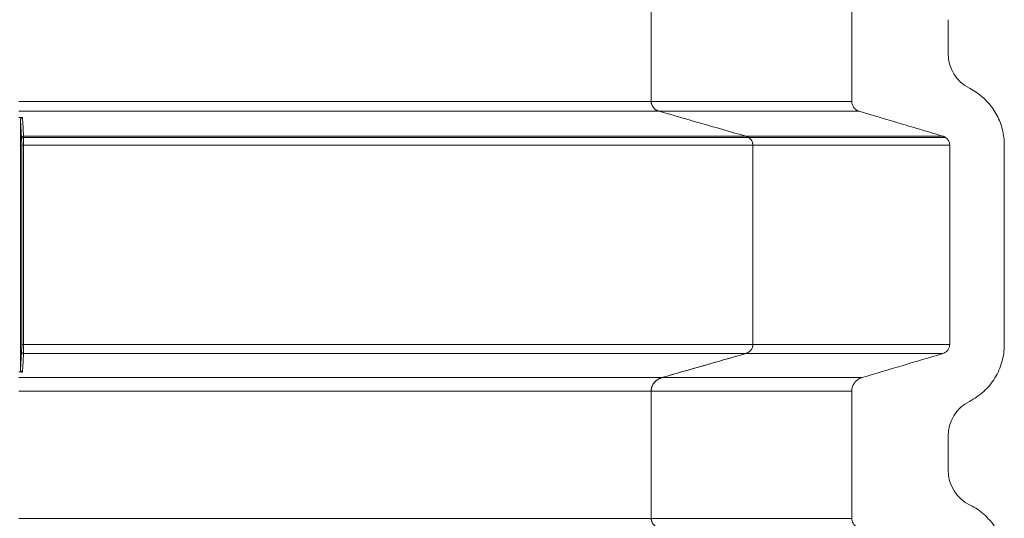
# Model space of a CAD drawing. Units: inches. Extents: x 0.4 to 16.6, y 0.2 to 10.8.
# Drawn here: x 8.1 to 10.1, y 7.9 to 9 of the extents above; entities that cross this region are included whole.
import ezdxf

# ---------------------------------------------------------------- set-up
doc = ezdxf.new("R2010")
doc.units = ezdxf.units.IN
doc.header["$MEASUREMENT"] = 0

msp = doc.modelspace()

# ---------------------------------------------------------------- linework, layer by layer
at = {"color": 7, "linetype": 'Continuous', "lineweight": 15}
for p, q in [((9.3699, 9.0425), (9.3699, 8.786)), ((9.9679, 8.8825), (9.9679, 8.9507)), ((8.0998, 8.7491), (8.1018, 8.7121)), ((8.0998, 8.7491), (8.0998, 8.2445)), ((8.102, 8.6978), (8.102, 8.2958)), ((8.1059, 8.6978), (8.1059, 8.2958)), ((10.0811, 8.2962), (10.0811, 8.6973)), ((8.1018, 8.2815), (8.0998, 8.2445)), ((9.3699, 8.202), (9.3699, 7.9455)), ((9.9679, 8.0429), (9.9679, 8.1111))]:
    msp.add_line(p, q, dxfattribs=at)
for centre, radius, start, end in [((10.0466, 8.8825), 0.0787, 179.9998, 242.9018), ((9.9519, 8.6974), 0.1292, 55.9679, 62.9018), ((8.1055, 8.7097), 0.00367, 85.4387, 172.7426), ((10.0466, 8.1111), 0.0787, 117.1065, 179.9998), ((10.0466, 8.0429), 0.0787, 179.9998, 244.1189)]:
    msp.add_arc(centre, radius, start, end, dxfattribs=at)
for points in [[(9.3699, 9.0425), (9.3699, 8.957), (9.3699, 8.8715), (9.3699, 8.786)], [(10.0242, 8.8045), (10.0243, 8.8044), (10.0244, 8.8044), (10.0246, 8.8043)], [(8.1035, 8.7532), (8.1036, 8.7532), (8.1036, 8.7532), (8.1037, 8.7532)], [(8.1037, 8.7532), (8.1044, 8.7407), (8.1051, 8.7283), (8.1057, 8.7158)], [(9.5747, 8.6978), (9.5747, 8.5638), (9.5747, 8.4298), (9.5747, 8.2958)], [(10.0811, 8.6978), (10.0811, 8.6977), (10.0811, 8.6975), (10.0811, 8.6973)], [(10.0811, 8.2962), (10.0811, 8.2961), (10.0811, 8.2959), (10.0811, 8.2958)], [(8.1057, 8.2778), (8.1051, 8.2653), (8.1044, 8.2529), (8.1037, 8.2404)], [(8.1035, 8.2404), (8.1036, 8.2404), (8.1036, 8.2404), (8.1037, 8.2404)], [(9.3699, 8.202), (9.3699, 8.1165), (9.3699, 8.031), (9.3699, 7.9455)]]:
    msp.add_open_spline(points, degree=3, dxfattribs=at)
for points, knots in [([(9.7739, 9.0425), (9.7739, 9.0211), (9.7739, 8.9784), (9.7739, 8.9142), (9.7739, 8.8501), (9.7739, 8.8074), (9.7739, 8.786)], [0, 0, 0, 0, 0.25, 0.5, 0.75, 1, 1, 1, 1]), ([(9.3699, 8.786), (9.333, 8.786), (9.295, 8.786), (9.2358, 8.786), (9.2158, 8.786), (9.175, 8.786), (9.1543, 8.786), (9.1119, 8.786), (9.0903, 8.786), (9.046, 8.786), (9.0234, 8.786), (8.9772, 8.786), (8.9535, 8.786), (8.9172, 8.786), (8.905, 8.786), (8.8802, 8.786), (8.8677, 8.786), (8.8424, 8.786), (8.8295, 8.786), (8.8035, 8.786), (8.7902, 8.786), (8.7634, 8.786), (8.7497, 8.786), (8.722, 8.786), (8.708, 8.786), (8.6651, 8.786), (8.6356, 8.786), (8.5902, 8.786), (8.5749, 8.786), (8.5439, 8.786), (8.5283, 8.786), (8.4966, 8.786), (8.4805, 8.786), (8.4477, 8.786), (8.431, 8.786), (8.3972, 8.786), (8.3801, 8.786), (8.3542, 8.786), (8.3456, 8.786), (8.3283, 8.786), (8.3196, 8.786), (8.2934, 8.786), (8.2758, 8.786), (8.2402, 8.786), (8.2223, 8.786), (8.1953, 8.786), (8.1862, 8.786), (8.1682, 8.786), (8.1592, 8.786), (8.1322, 8.786), (8.1142, 8.786), (8.0962, 8.786)], [0, 0, 0, 0, 0.125, 0.125, 0.1875, 0.1875, 0.25, 0.25, 0.3125, 0.3125, 0.375, 0.375, 0.4375, 0.4375, 0.46875, 0.46875, 0.5, 0.5, 0.53125, 0.53125, 0.5625, 0.5625, 0.59375, 0.59375, 0.625, 0.625, 0.6875, 0.6875, 0.71875, 0.71875, 0.75, 0.75, 0.78125, 0.78125, 0.8125, 0.8125, 0.84375, 0.84375, 0.859375, 0.859375, 0.875, 0.875, 0.90625, 0.90625, 0.9375, 0.9375, 0.953125, 0.953125, 0.96875, 0.96875, 1, 1, 1, 1]), ([(9.7739, 8.786), (9.7434, 8.786), (9.7123, 8.786), (9.6644, 8.786), (9.6483, 8.786), (9.6157, 8.786), (9.5991, 8.786), (9.5489, 8.786), (9.5146, 8.786), (9.4439, 8.786), (9.4075, 8.786), (9.3699, 8.786)], [0, 0, 0, 0, 0.25, 0.25, 0.375, 0.375, 0.5, 0.5, 0.75, 0.75, 1, 1, 1, 1]), ([(9.3699, 8.786), (9.37, 8.7857), (9.37, 8.7852), (9.37, 8.7844), (9.3701, 8.7835), (9.3702, 8.7827), (9.3705, 8.7815), (9.3709, 8.78), (9.3715, 8.7782), (9.3724, 8.7765), (9.3735, 8.7746), (9.3749, 8.7728), (9.3764, 8.7713), (9.3777, 8.7702), (9.3788, 8.7693), (9.3802, 8.7684), (9.3818, 8.7675), (9.3837, 8.7667), (9.385, 8.7663), (9.3857, 8.7661)], [0, 0, 0, 0, 0.029687, 0.060328, 0.0916, 0.123256, 0.155104, 0.223392, 0.290169, 0.362732, 0.440767, 0.528349, 0.621235, 0.666274, 0.714249, 0.778671, 0.847736, 0.921556, 1, 1, 1, 1]), ([(9.3699, 8.786), (9.3699, 8.7849), (9.37, 8.7837), (9.3704, 8.7815), (9.3707, 8.7804), (9.3719, 8.7772), (9.373, 8.7752), (9.3752, 8.7725), (9.376, 8.7717), (9.3776, 8.7702), (9.3785, 8.7695), (9.3814, 8.7676), (9.3835, 8.7667), (9.3857, 8.7661)], [0, 0, 0, 0, 0.125, 0.125, 0.25, 0.25, 0.5, 0.5, 0.625, 0.625, 0.75, 0.75, 1, 1, 1, 1]), ([(9.7739, 8.786), (9.7739, 8.786), (9.7739, 8.7837), (9.7747, 8.7791), (9.7781, 8.773), (9.7831, 8.7684), (9.7872, 8.7668), (9.789, 8.7661)], [0, 0, 0, 0, 0.001936, 0.258479, 0.514754, 0.774785, 1, 1, 1, 1]), ([(10.0811, 8.6978), (10.0811, 8.7083), (10.0798, 8.7188), (10.0747, 8.739), (10.071, 8.7488), (10.0636, 8.7627), (10.0608, 8.7672), (10.0548, 8.7758), (10.0515, 8.7799), (10.0445, 8.7877), (10.0408, 8.7914), (10.0329, 8.7982), (10.0288, 8.8014), (10.0246, 8.8043)], [0, 0, 0, 0, 0.25, 0.25, 0.5, 0.5, 0.625, 0.625, 0.75, 0.75, 0.875, 0.875, 1, 1, 1, 1]), ([(9.3857, 8.7661), (9.3486, 8.7661), (9.3104, 8.7661), (9.2511, 8.7661), (9.231, 8.7661), (9.19, 8.7661), (9.1692, 8.7661), (9.1266, 8.7661), (9.1049, 8.7661), (9.0605, 8.7661), (9.0378, 8.7661), (8.9913, 8.7661), (8.9675, 8.7661), (8.9309, 8.7661), (8.9186, 8.7661), (8.8937, 8.7661), (8.8811, 8.7661), (8.8556, 8.7661), (8.8427, 8.7661), (8.8164, 8.7661), (8.8031, 8.7661), (8.7761, 8.7661), (8.7623, 8.7661), (8.7344, 8.7661), (8.7202, 8.7661), (8.6769, 8.7661), (8.6471, 8.7661), (8.6012, 8.7661), (8.5857, 8.7661), (8.5621, 8.7661), (8.5543, 8.7661), (8.5384, 8.7661), (8.5304, 8.7661), (8.5063, 8.7661), (8.4899, 8.7661), (8.4566, 8.7661), (8.4396, 8.7661), (8.4052, 8.7661), (8.3878, 8.7661), (8.3613, 8.7661), (8.3525, 8.7661), (8.3348, 8.7661), (8.3259, 8.7661), (8.2991, 8.7661), (8.281, 8.7661), (8.2445, 8.7661), (8.2261, 8.7661), (8.1983, 8.7661), (8.189, 8.7661), (8.1704, 8.7661), (8.1611, 8.7661), (8.1333, 8.7661), (8.1147, 8.7661), (8.0962, 8.7661)], [0, 0, 0, 0, 0.125, 0.125, 0.1875, 0.1875, 0.25, 0.25, 0.3125, 0.3125, 0.375, 0.375, 0.4375, 0.4375, 0.46875, 0.46875, 0.5, 0.5, 0.53125, 0.53125, 0.5625, 0.5625, 0.59375, 0.59375, 0.625, 0.625, 0.6875, 0.6875, 0.71875, 0.71875, 0.734375, 0.734375, 0.75, 0.75, 0.78125, 0.78125, 0.8125, 0.8125, 0.84375, 0.84375, 0.859375, 0.859375, 0.875, 0.875, 0.90625, 0.90625, 0.9375, 0.9375, 0.953125, 0.953125, 0.96875, 0.96875, 1, 1, 1, 1]), ([(9.3857, 8.7661), (9.4145, 8.7578), (9.4728, 8.7411), (9.5311, 8.7243), (9.5606, 8.7158)], [0, 0, 0, 0, 0.494246, 1, 1, 1, 1]), ([(9.789, 8.7661), (9.7586, 8.7661), (9.7275, 8.7661), (9.6797, 8.7661), (9.6636, 8.7661), (9.631, 8.7661), (9.6145, 8.7661), (9.5644, 8.7661), (9.5301, 8.7661), (9.4595, 8.7661), (9.4232, 8.7661), (9.3857, 8.7661)], [0, 0, 0, 0, 0.25, 0.25, 0.375, 0.375, 0.5, 0.5, 0.75, 0.75, 1, 1, 1, 1]), ([(9.3857, 8.7661), (9.4145, 8.7578), (9.4728, 8.7411), (9.5311, 8.7243), (9.5606, 8.7158)], [0, 0, 0, 0, 0.494683, 1, 1, 1, 1]), ([(9.789, 8.7661), (9.8171, 8.7577), (9.8452, 8.7493), (9.8732, 8.741), (9.8873, 8.7368), (9.9013, 8.7326), (9.9153, 8.7284), (9.9294, 8.7242), (9.9434, 8.72), (9.9574, 8.7158)], [0, 0, 0, 0, 0.02232031, 0.02232031, 0.02232031, 0.03348047, 0.03348047, 0.03348047, 0.04464062, 0.04464062, 0.04464062, 0.04464062]), ([(8.1035, 8.7532), (8.1023, 8.7532), (8.101, 8.7532), (8.0998, 8.7532), (8.0986, 8.7532), (8.0974, 8.7532), (8.0962, 8.7532)], [-0.000942772, -0.000942772, -0.000942772, -0.000942772, 0, 0, 0, 0.000919634, 0.000919634, 0.000919634, 0.000919634]), ([(8.0998, 8.7491), (8.0998, 8.7496), (8.0999, 8.7501), (8.1002, 8.751), (8.1005, 8.7515), (8.1012, 8.7522), (8.1016, 8.7526), (8.1025, 8.753), (8.103, 8.7531), (8.1035, 8.7532)], [0, 0, 0, 0, 0.25, 0.25, 0.5, 0.5, 0.75, 0.75, 1, 1, 1, 1]), ([(8.1018, 8.7121), (8.1018, 8.7131), (8.1022, 8.714), (8.1037, 8.7154), (8.1047, 8.7158), (8.1057, 8.7158)], [0, 0, 0, 0, 0.5, 0.5, 1, 1, 1, 1]), ([(8.1019, 8.7101), (8.1019, 8.7103), (8.1019, 8.7106), (8.1019, 8.7109), (8.1018, 8.7113), (8.1018, 8.7116), (8.1018, 8.7119), (8.1018, 8.712), (8.1018, 8.7121)], [0, 0, 0, 0, 0.174134, 0.344676, 0.512061, 0.676751, 0.83923, 1, 1, 1, 1]), ([(8.1019, 8.7101), (8.1019, 8.7098), (8.1019, 8.7095), (8.1019, 8.7087), (8.1019, 8.7083), (8.1019, 8.7069), (8.102, 8.7059), (8.102, 8.7037), (8.102, 8.7025), (8.102, 8.7007), (8.102, 8.7001), (8.102, 8.6992), (8.102, 8.6989), (8.102, 8.6985), (8.102, 8.6984), (8.102, 8.6981), (8.102, 8.698), (8.102, 8.6978)], [0, 0, 0, 0, 0.125, 0.125, 0.25, 0.25, 0.5, 0.5, 0.75, 0.75, 0.875, 0.875, 0.9375, 0.9375, 0.96875, 0.96875, 1, 1, 1, 1]), ([(8.1057, 8.7158), (8.1306, 8.7158), (8.1555, 8.7158), (8.2051, 8.7158), (8.2297, 8.7158), (8.2783, 8.7158), (8.3022, 8.7158), (8.349, 8.7158), (8.3718, 8.7158), (8.4053, 8.7158), (8.4164, 8.7158), (8.4384, 8.7158), (8.4492, 8.7158), (8.4815, 8.7158), (8.5026, 8.7158), (8.5435, 8.7158), (8.5634, 8.7158), (8.6022, 8.7158), (8.6211, 8.7158), (8.6581, 8.7158), (8.6762, 8.7158), (8.7118, 8.7158), (8.7292, 8.7158), (8.7805, 8.7158), (8.8133, 8.7158), (8.8606, 8.7158), (8.8761, 8.7158), (8.9063, 8.7158), (8.9211, 8.7158), (8.9502, 8.7158), (8.9645, 8.7158), (8.9926, 8.7158), (9.0064, 8.7158), (9.0473, 8.7158), (9.0738, 8.7158), (9.1253, 8.7158), (9.1504, 8.7158), (9.1992, 8.7158), (9.223, 8.7158), (9.2694, 8.7158), (9.292, 8.7158), (9.3364, 8.7158), (9.358, 8.7158), (9.4006, 8.7158), (9.4215, 8.7158), (9.4829, 8.7158), (9.5224, 8.7158), (9.5606, 8.7158)], [0, 0, 0, 0, 0.03125, 0.03125, 0.0625, 0.0625, 0.09375, 0.09375, 0.125, 0.125, 0.140625, 0.140625, 0.15625, 0.15625, 0.1875, 0.1875, 0.21875, 0.21875, 0.25, 0.25, 0.28125, 0.28125, 0.3125, 0.3125, 0.375, 0.375, 0.40625, 0.40625, 0.4375, 0.4375, 0.46875, 0.46875, 0.5, 0.5, 0.5625, 0.5625, 0.625, 0.625, 0.6875, 0.6875, 0.75, 0.75, 0.8125, 0.8125, 0.875, 0.875, 1, 1, 1, 1]), ([(8.1057, 8.7158), (8.1058, 8.7156), (8.1058, 8.7153), (8.1058, 8.7145), (8.1058, 8.7139), (8.1058, 8.7133)], [0, 0, 0, 0, 0.5, 0.5, 1, 1, 1, 1]), ([(8.1058, 8.7133), (8.1058, 8.7131), (8.1058, 8.7128), (8.1058, 8.7122), (8.1058, 8.7116), (8.1058, 8.7109), (8.1059, 8.7102), (8.1059, 8.7095), (8.1059, 8.7088), (8.1059, 8.708), (8.1059, 8.7072), (8.1059, 8.7064), (8.1059, 8.7056), (8.1059, 8.7048), (8.1059, 8.7041), (8.1059, 8.7033), (8.1059, 8.7025), (8.1059, 8.7018), (8.1059, 8.701), (8.1059, 8.7003), (8.1059, 8.6997), (8.1059, 8.699), (8.1059, 8.6984), (8.1059, 8.698), (8.1059, 8.6978)], [0, 0, 0, 0, 0.048859, 0.099563, 0.151125, 0.202969, 0.254783, 0.306338, 0.357534, 0.408266, 0.45811, 0.507092, 0.555158, 0.602287, 0.648465, 0.693676, 0.73786, 0.780669, 0.821973, 0.861652, 0.899566, 0.935524, 0.969167, 1, 1, 1, 1]), ([(9.566, 8.7133), (9.5278, 8.7133), (9.4883, 8.7133), (9.4268, 8.7133), (9.4059, 8.7133), (9.3633, 8.7133), (9.3416, 8.7133), (9.2972, 8.7133), (9.2745, 8.7133), (9.228, 8.7133), (9.2042, 8.7133), (9.1553, 8.7133), (9.1302, 8.7133), (9.0785, 8.7133), (9.052, 8.7133), (9.0111, 8.7133), (8.9972, 8.7133), (8.9691, 8.7133), (8.9548, 8.7133), (8.9256, 8.7133), (8.9107, 8.7133), (8.8804, 8.7133), (8.8649, 8.7133), (8.8175, 8.7133), (8.7846, 8.7133), (8.7331, 8.7133), (8.7156, 8.7133), (8.6799, 8.7133), (8.6617, 8.7133), (8.6246, 8.7133), (8.6056, 8.7133), (8.5667, 8.7133), (8.5466, 8.7133), (8.5055, 8.7133), (8.4843, 8.7133), (8.4518, 8.7133), (8.4409, 8.7133), (8.4188, 8.7133), (8.4077, 8.7133), (8.3739, 8.7133), (8.3509, 8.7133), (8.3039, 8.7133), (8.2798, 8.7133), (8.2308, 8.7133), (8.2059, 8.7133), (8.156, 8.7133), (8.1309, 8.7133), (8.1058, 8.7133)], [0, 0, 0, 0, 0.125, 0.125, 0.1875, 0.1875, 0.25, 0.25, 0.3125, 0.3125, 0.375, 0.375, 0.4375, 0.4375, 0.5, 0.5, 0.53125, 0.53125, 0.5625, 0.5625, 0.59375, 0.59375, 0.625, 0.625, 0.6875, 0.6875, 0.71875, 0.71875, 0.75, 0.75, 0.78125, 0.78125, 0.8125, 0.8125, 0.84375, 0.84375, 0.859375, 0.859375, 0.875, 0.875, 0.90625, 0.90625, 0.9375, 0.9375, 0.96875, 0.96875, 1, 1, 1, 1]), ([(9.5606, 8.7158), (9.5975, 8.7158), (9.6332, 8.7158), (9.7026, 8.7158), (9.7364, 8.7158), (9.8021, 8.7158), (9.8342, 8.7158), (9.8969, 8.7158), (9.9275, 8.7158), (9.9574, 8.7158)], [0, 0, 0, 0, 0.25, 0.25, 0.5, 0.5, 0.75, 0.75, 1, 1, 1, 1]), ([(9.566, 8.7133), (9.5658, 8.7135), (9.5653, 8.7138), (9.5646, 8.7142), (9.5639, 8.7145), (9.563, 8.715), (9.5619, 8.7154), (9.561, 8.7157), (9.5606, 8.7158)], [0, 0, 0, 0, 0.133284, 0.267494, 0.402837, 0.539515, 0.775261, 1, 1, 1, 1]), ([(9.566, 8.7133), (9.5656, 8.7136), (9.5647, 8.7142), (9.5635, 8.7148), (9.5624, 8.7152), (9.5615, 8.7155), (9.5609, 8.7157), (9.5606, 8.7158)], [0, 0, 0, 0, 0.265675, 0.531357, 0.664126, 0.831831, 1, 1, 1, 1]), ([(9.566, 8.7133), (9.5662, 8.7132), (9.5668, 8.7128), (9.5676, 8.7122), (9.5685, 8.7114), (9.5696, 8.7104), (9.5708, 8.7091), (9.5721, 8.7072), (9.5732, 8.705), (9.5739, 8.703), (9.5743, 8.7014), (9.5746, 8.7002), (9.5747, 8.699), (9.5747, 8.6982), (9.5747, 8.6978)], [0, 0, 0, 0, 0.035237, 0.113172, 0.171477, 0.223916, 0.346102, 0.461238, 0.601989, 0.739059, 0.80811, 0.875491, 0.940232, 1, 1, 1, 1]), ([(9.9627, 8.7133), (9.9328, 8.7133), (9.9022, 8.7133), (9.8395, 8.7133), (9.8075, 8.7133), (9.7417, 8.7133), (9.708, 8.7133), (9.6386, 8.7133), (9.6029, 8.7133), (9.566, 8.7133)], [0, 0, 0, 0, 0.25, 0.25, 0.5, 0.5, 0.75, 0.75, 1, 1, 1, 1]), ([(9.566, 8.7133), (9.5677, 8.712), (9.5711, 8.7093), (9.5741, 8.7037), (9.5745, 8.6997), (9.5747, 8.6978)], [0, 0, 0, 0, 0.350438, 0.701978, 1, 1, 1, 1]), ([(9.9627, 8.7133), (9.9625, 8.7135), (9.9621, 8.7137), (9.9614, 8.7141), (9.9608, 8.7145), (9.96, 8.7148), (9.9592, 8.7152), (9.9583, 8.7156), (9.9577, 8.7158), (9.9574, 8.7158)], [0, 0, 0, 0, 0.129381, 0.256032, 0.379681, 0.499982, 0.696241, 0.862881, 1, 1, 1, 1]), ([(9.9627, 8.7133), (9.964, 8.7125), (9.9651, 8.7115), (9.9667, 8.7098), (9.9672, 8.7092), (9.9681, 8.7079), (9.9685, 8.7073), (9.9692, 8.706), (9.9695, 8.7053), (9.9701, 8.7038), (9.9703, 8.7031), (9.9709, 8.7009), (9.9711, 8.6994), (9.9711, 8.6978)], [0, 0, 0, 0, 0.25, 0.25, 0.375, 0.375, 0.5, 0.5, 0.625, 0.625, 0.75, 0.75, 1, 1, 1, 1]), ([(8.1059, 8.6978), (8.1058, 8.6978), (8.1055, 8.6978), (8.1052, 8.6978), (8.1048, 8.6978), (8.1044, 8.6978), (8.104, 8.6978), (8.1037, 8.6978), (8.1033, 8.6978), (8.103, 8.6978), (8.1027, 8.6978), (8.1025, 8.6978), (8.1023, 8.6978), (8.1021, 8.6978), (8.102, 8.6978), (8.102, 8.6978), (8.102, 8.6978)], [0, 0, 0, 0, 0.062291, 0.125989, 0.191092, 0.257601, 0.325516, 0.394837, 0.465563, 0.537695, 0.611233, 0.686176, 0.762524, 0.840277, 0.919436, 1, 1, 1, 1]), ([(9.5747, 8.6978), (9.5364, 8.6978), (9.4969, 8.6978), (9.4352, 8.6978), (9.4143, 8.6978), (9.3716, 8.6978), (9.3498, 8.6978), (9.3053, 8.6978), (9.2826, 8.6978), (9.236, 8.6978), (9.2122, 8.6978), (9.1631, 8.6978), (9.1379, 8.6978), (9.0861, 8.6978), (9.0595, 8.6978), (9.0185, 8.6978), (9.0046, 8.6978), (8.9763, 8.6978), (8.962, 8.6978), (8.9327, 8.6978), (8.9178, 8.6978), (8.8873, 8.6978), (8.8718, 8.6978), (8.8242, 8.6978), (8.7911, 8.6978), (8.7393, 8.6978), (8.7217, 8.6978), (8.6858, 8.6978), (8.6675, 8.6978), (8.6301, 8.6978), (8.611, 8.6978), (8.5718, 8.6978), (8.5516, 8.6978), (8.5101, 8.6978), (8.4888, 8.6978), (8.456, 8.6978), (8.445, 8.6978), (8.4226, 8.6978), (8.4114, 8.6978), (8.3886, 8.6978), (8.3772, 8.6978), (8.3539, 8.6978), (8.3422, 8.6978), (8.3065, 8.6978), (8.2821, 8.6978), (8.2325, 8.6978), (8.2074, 8.6978), (8.1568, 8.6978), (8.1313, 8.6978), (8.1059, 8.6978)], [0, 0, 0, 0, 0.125, 0.125, 0.1875, 0.1875, 0.25, 0.25, 0.3125, 0.3125, 0.375, 0.375, 0.4375, 0.4375, 0.5, 0.5, 0.53125, 0.53125, 0.5625, 0.5625, 0.59375, 0.59375, 0.625, 0.625, 0.6875, 0.6875, 0.71875, 0.71875, 0.75, 0.75, 0.78125, 0.78125, 0.8125, 0.8125, 0.84375, 0.84375, 0.859375, 0.859375, 0.875, 0.875, 0.890625, 0.890625, 0.90625, 0.90625, 0.9375, 0.9375, 0.96875, 0.96875, 1, 1, 1, 1]), ([(9.9711, 8.6978), (9.9469, 8.6978), (9.8985, 8.6978), (9.8226, 8.6978), (9.7438, 8.6978), (9.6618, 8.6978), (9.6037, 8.6978), (9.5747, 8.6978)], [0, 0, 0, 0, 0.199682, 0.399517, 0.599408, 0.799493, 1, 1, 1, 1]), ([(9.5747, 8.6978), (9.5747, 8.6643), (9.5747, 8.6308), (9.5747, 8.5973), (9.5747, 8.5638), (9.5747, 8.5303), (9.5747, 8.4968), (9.5747, 8.4633), (9.5747, 8.4298), (9.5747, 8.3963), (9.5747, 8.3628), (9.5747, 8.3293), (9.5747, 8.2958)], [0, 0, 0, 0, 0.0255302, 0.0255302, 0.0255302, 0.0510604, 0.0510604, 0.0510604, 0.0765907, 0.0765907, 0.0765907, 0.1021209, 0.1021209, 0.1021209, 0.1021209]), ([(9.9711, 8.6978), (9.9711, 8.6643), (9.9711, 8.5973), (9.9711, 8.4968), (9.9711, 8.3963), (9.9711, 8.3293), (9.9711, 8.2958)], [0, 0, 0, 0, 0.25, 0.5, 0.75, 1, 1, 1, 1]), ([(8.102, 8.2958), (8.102, 8.2956), (8.102, 8.2954), (8.102, 8.295), (8.102, 8.2948), (8.102, 8.2942), (8.102, 8.2939), (8.102, 8.2927), (8.102, 8.292), (8.102, 8.2912), (8.102, 8.2911), (8.102, 8.291), (8.102, 8.2909), (8.102, 8.2907), (8.102, 8.2905), (8.102, 8.29), (8.102, 8.2896), (8.102, 8.2885), (8.102, 8.2878), (8.1019, 8.2858), (8.1019, 8.2846), (8.1019, 8.2834), (8.1019, 8.2832), (8.1019, 8.2828), (8.1019, 8.2826), (8.1018, 8.2822), (8.1018, 8.282), (8.1018, 8.2818), (8.1018, 8.2816), (8.1018, 8.2815)], [0, 0, 0, 0, 0.03125, 0.03125, 0.0625, 0.0625, 0.125, 0.125, 0.25, 0.25, 0.265625, 0.265625, 0.28125, 0.28125, 0.3125, 0.3125, 0.375, 0.375, 0.5, 0.5, 0.75, 0.75, 0.8125, 0.8125, 0.875, 0.875, 0.9375, 0.9375, 1, 1, 1, 1]), ([(8.1059, 8.2958), (8.1058, 8.2958), (8.1055, 8.2958), (8.1051, 8.2958), (8.1047, 8.2958), (8.1043, 8.2958), (8.1039, 8.2958), (8.1036, 8.2958), (8.1033, 8.2958), (8.1029, 8.2958), (8.1027, 8.2958), (8.1024, 8.2958), (8.1023, 8.2958), (8.1021, 8.2958), (8.102, 8.2958), (8.102, 8.2958), (8.102, 8.2958)], [0, 0, 0, 0, 0.065623, 0.132134, 0.199534, 0.267827, 0.337016, 0.407104, 0.478091, 0.549974, 0.622747, 0.69641, 0.770962, 0.846407, 0.922752, 1, 1, 1, 1]), ([(8.1059, 8.2958), (8.1059, 8.2955), (8.1059, 8.295), (8.1059, 8.2942), (8.1059, 8.2934), (8.1059, 8.2926), (8.1059, 8.2919), (8.1059, 8.2911), (8.1059, 8.2904), (8.1059, 8.2898), (8.1059, 8.2891), (8.1059, 8.2884), (8.1059, 8.2877), (8.1059, 8.287), (8.1059, 8.2863), (8.1059, 8.2857), (8.1059, 8.2845), (8.1059, 8.2826), (8.1058, 8.2807), (8.1058, 8.2793), (8.1058, 8.2786), (8.1058, 8.2781), (8.1058, 8.2779), (8.1057, 8.2778)], [0, 0, 0, 0, 0.034706, 0.068909, 0.102539, 0.135549, 0.167856, 0.199322, 0.229831, 0.259207, 0.289115, 0.32023, 0.352173, 0.384695, 0.417615, 0.450806, 0.484179, 0.601489, 0.750193, 0.843215, 0.915503, 0.967272, 1, 1, 1, 1]), ([(9.5747, 8.2958), (9.5364, 8.2958), (9.4969, 8.2958), (9.4352, 8.2958), (9.4143, 8.2958), (9.3716, 8.2958), (9.3498, 8.2958), (9.3053, 8.2958), (9.2826, 8.2958), (9.236, 8.2958), (9.2122, 8.2958), (9.1631, 8.2958), (9.1379, 8.2958), (9.0861, 8.2958), (9.0595, 8.2958), (9.0185, 8.2958), (9.0046, 8.2958), (8.9763, 8.2958), (8.962, 8.2958), (8.9327, 8.2958), (8.9178, 8.2958), (8.8873, 8.2958), (8.8718, 8.2958), (8.8242, 8.2958), (8.7911, 8.2958), (8.7393, 8.2958), (8.7217, 8.2958), (8.6858, 8.2958), (8.6675, 8.2958), (8.6301, 8.2958), (8.611, 8.2958), (8.5718, 8.2958), (8.5516, 8.2958), (8.5101, 8.2958), (8.4888, 8.2958), (8.456, 8.2958), (8.445, 8.2958), (8.4226, 8.2958), (8.4114, 8.2958), (8.3886, 8.2958), (8.3772, 8.2958), (8.3539, 8.2958), (8.3422, 8.2958), (8.3065, 8.2958), (8.2821, 8.2958), (8.2325, 8.2958), (8.2074, 8.2958), (8.1568, 8.2958), (8.1313, 8.2958), (8.1059, 8.2958)], [0, 0, 0, 0, 0.125, 0.125, 0.1875, 0.1875, 0.25, 0.25, 0.3125, 0.3125, 0.375, 0.375, 0.4375, 0.4375, 0.5, 0.5, 0.53125, 0.53125, 0.5625, 0.5625, 0.59375, 0.59375, 0.625, 0.625, 0.6875, 0.6875, 0.71875, 0.71875, 0.75, 0.75, 0.78125, 0.78125, 0.8125, 0.8125, 0.84375, 0.84375, 0.859375, 0.859375, 0.875, 0.875, 0.890625, 0.890625, 0.90625, 0.90625, 0.9375, 0.9375, 0.96875, 0.96875, 1, 1, 1, 1]), ([(9.5747, 8.2958), (9.5747, 8.2955), (9.5747, 8.295), (9.5746, 8.2942), (9.5745, 8.2934), (9.5744, 8.2925), (9.5742, 8.2917), (9.574, 8.2909), (9.5735, 8.2894), (9.5726, 8.2872), (9.571, 8.2847), (9.5688, 8.2823), (9.5667, 8.2807), (9.5648, 8.2795), (9.5635, 8.2789), (9.5622, 8.2783), (9.5613, 8.278), (9.5608, 8.2779), (9.5606, 8.2778)], [0, 0, 0, 0, 0.031704, 0.064474, 0.098212, 0.132824, 0.168141, 0.203896, 0.239746, 0.357973, 0.485723, 0.610039, 0.750249, 0.805116, 0.880542, 0.933226, 0.972797, 1, 1, 1, 1]), ([(9.5747, 8.2958), (9.5745, 8.2938), (9.574, 8.2897), (9.571, 8.2843), (9.5671, 8.2808), (9.5635, 8.2788), (9.5615, 8.2781), (9.5606, 8.2778)], [0, 0, 0, 0, 0.247207, 0.493553, 0.748717, 0.872948, 1, 1, 1, 1]), ([(9.9711, 8.2958), (9.9412, 8.2958), (9.9106, 8.2958), (9.848, 8.2958), (9.816, 8.2958), (9.7503, 8.2958), (9.7166, 8.2958), (9.6472, 8.2958), (9.6116, 8.2958), (9.5747, 8.2958)], [0, 0, 0, 0, 0.25, 0.25, 0.5, 0.5, 0.75, 0.75, 1, 1, 1, 1]), ([(9.9711, 8.2958), (9.9711, 8.2948), (9.971, 8.2938), (9.9707, 8.2918), (9.9704, 8.2908), (9.9694, 8.2879), (9.9685, 8.2862), (9.9666, 8.2837), (9.966, 8.283), (9.9645, 8.2816), (9.9637, 8.281), (9.962, 8.2798), (9.9612, 8.2793), (9.9594, 8.2784), (9.9584, 8.2781), (9.9574, 8.2778)], [0, 0, 0, 0, 0.125, 0.125, 0.25, 0.25, 0.5, 0.5, 0.625, 0.625, 0.75, 0.75, 0.875, 0.875, 1, 1, 1, 1]), ([(10.0108, 8.1812), (10.016, 8.1838), (10.021, 8.1869), (10.0307, 8.1936), (10.0353, 8.1973), (10.044, 8.2053), (10.0481, 8.2096), (10.0556, 8.2188), (10.0591, 8.2236), (10.0652, 8.2337), (10.068, 8.239), (10.0726, 8.2497), (10.0746, 8.2552), (10.0778, 8.2665), (10.079, 8.2722), (10.0807, 8.2839), (10.0811, 8.2898), (10.0811, 8.2958)], [0, 0, 0, 0, 0.125, 0.125, 0.25, 0.25, 0.375, 0.375, 0.5, 0.5, 0.625, 0.625, 0.75, 0.75, 0.875, 0.875, 1, 1, 1, 1]), ([(8.1057, 8.2778), (8.1056, 8.2778), (8.1054, 8.2778), (8.105, 8.2779), (8.1046, 8.278), (8.1042, 8.2781), (8.1038, 8.2783), (8.1034, 8.2785), (8.103, 8.2788), (8.1027, 8.2792), (8.1024, 8.2796), (8.1022, 8.28), (8.102, 8.2805), (8.1018, 8.281), (8.1018, 8.2814), (8.1018, 8.2815)], [0, 0, 0, 0, 0.062306, 0.127044, 0.194215, 0.26382, 0.335866, 0.410355, 0.487286, 0.566655, 0.648456, 0.732686, 0.819348, 0.90845, 1, 1, 1, 1]), ([(9.5606, 8.2778), (9.5389, 8.2778), (9.4957, 8.2778), (9.4276, 8.2778), (9.3567, 8.2778), (9.2878, 8.2778), (9.2212, 8.2778), (9.1575, 8.2778), (9.0907, 8.2778), (9.0288, 8.2778), (8.9727, 8.2778), (8.9233, 8.2778), (8.8717, 8.2778), (8.8178, 8.2778), (8.7612, 8.2778), (8.702, 8.2778), (8.6462, 8.2778), (8.5945, 8.2778), (8.5474, 8.2778), (8.4983, 8.2778), (8.4472, 8.2778), (8.3943, 8.2778), (8.3396, 8.2778), (8.283, 8.2778), (8.2248, 8.2778), (8.1655, 8.2778), (8.1257, 8.2778), (8.1057, 8.2778)], [0, 0, 0, 0, 0.06766, 0.135421, 0.203235, 0.271094, 0.324586, 0.378294, 0.432193, 0.486189, 0.521275, 0.556525, 0.59205, 0.627871, 0.663941, 0.700166, 0.736424, 0.761863, 0.787545, 0.813526, 0.839735, 0.866019, 0.892408, 0.919076, 0.946007, 0.973023, 1, 1, 1, 1]), ([(9.5606, 8.2778), (9.5321, 8.2696), (9.4757, 8.2534), (9.4193, 8.2372), (9.3914, 8.2292)], [0, 0, 0, 0, 0.505564, 1, 1, 1, 1]), ([(9.5606, 8.2778), (9.5465, 8.2737), (9.5183, 8.2656), (9.4619, 8.2494), (9.4196, 8.2373), (9.3914, 8.2292)], [0, 0, 0, 0, 0.25, 0.5, 1, 1, 1, 1]), ([(9.9574, 8.2778), (9.9275, 8.2778), (9.8969, 8.2778), (9.8342, 8.2778), (9.8021, 8.2778), (9.7364, 8.2778), (9.7026, 8.2778), (9.6332, 8.2778), (9.5975, 8.2778), (9.5606, 8.2778)], [0, 0, 0, 0, 0.25, 0.25, 0.5, 0.5, 0.75, 0.75, 1, 1, 1, 1]), ([(9.9574, 8.2778), (9.93, 8.2696), (9.8757, 8.2534), (9.8214, 8.2372), (9.7945, 8.2292)], [0, 0, 0, 0, 0.505076, 1, 1, 1, 1]), ([(8.0962, 8.2405), (8.0974, 8.2405), (8.0986, 8.2405), (8.0998, 8.2405), (8.101, 8.2404), (8.1023, 8.2404), (8.1035, 8.2404)], [0, 0, 0, 0, 0.000919634, 0.000919634, 0.000919634, 0.001862401, 0.001862401, 0.001862401, 0.001862401]), ([(8.1035, 8.2404), (8.103, 8.2405), (8.1025, 8.2406), (8.1016, 8.2411), (8.1012, 8.2414), (8.1005, 8.2421), (8.1002, 8.2426), (8.0999, 8.2435), (8.0998, 8.244), (8.0998, 8.2445)], [0, 0, 0, 0, 0.25, 0.25, 0.5, 0.5, 0.75, 0.75, 1, 1, 1, 1]), ([(9.3914, 8.2292), (9.3543, 8.2292), (9.316, 8.2292), (9.2566, 8.2292), (9.2365, 8.2292), (9.1955, 8.2292), (9.1746, 8.2292), (9.132, 8.2292), (9.1102, 8.2292), (9.0657, 8.2292), (9.043, 8.2292), (8.9964, 8.2292), (8.9725, 8.2292), (8.9359, 8.2292), (8.9236, 8.2292), (8.8986, 8.2292), (8.886, 8.2292), (8.8604, 8.2292), (8.8475, 8.2292), (8.8211, 8.2292), (8.8078, 8.2292), (8.7807, 8.2292), (8.7669, 8.2292), (8.7388, 8.2292), (8.7246, 8.2292), (8.6812, 8.2292), (8.6513, 8.2292), (8.6052, 8.2292), (8.5896, 8.2292), (8.566, 8.2292), (8.558, 8.2292), (8.5421, 8.2292), (8.534, 8.2292), (8.5098, 8.2292), (8.4933, 8.2292), (8.4598, 8.2292), (8.4428, 8.2292), (8.4081, 8.2292), (8.3905, 8.2292), (8.3639, 8.2292), (8.355, 8.2292), (8.3372, 8.2292), (8.3282, 8.2292), (8.3012, 8.2292), (8.2829, 8.2292), (8.2461, 8.2292), (8.2275, 8.2292), (8.1994, 8.2292), (8.19, 8.2292), (8.1712, 8.2292), (8.1618, 8.2292), (8.1337, 8.2292), (8.1149, 8.2292), (8.0962, 8.2292)], [0, 0, 0, 0, 0.125, 0.125, 0.1875, 0.1875, 0.25, 0.25, 0.3125, 0.3125, 0.375, 0.375, 0.4375, 0.4375, 0.46875, 0.46875, 0.5, 0.5, 0.53125, 0.53125, 0.5625, 0.5625, 0.59375, 0.59375, 0.625, 0.625, 0.6875, 0.6875, 0.71875, 0.71875, 0.734375, 0.734375, 0.75, 0.75, 0.78125, 0.78125, 0.8125, 0.8125, 0.84375, 0.84375, 0.859375, 0.859375, 0.875, 0.875, 0.90625, 0.90625, 0.9375, 0.9375, 0.953125, 0.953125, 0.96875, 0.96875, 1, 1, 1, 1]), ([(9.3914, 8.2292), (9.3911, 8.2291), (9.3903, 8.2289), (9.3892, 8.2285), (9.3877, 8.2279), (9.3861, 8.2271), (9.3844, 8.2262), (9.3831, 8.2254), (9.3819, 8.2246), (9.3806, 8.2236), (9.3789, 8.2222), (9.3773, 8.2206), (9.3759, 8.2189), (9.3745, 8.217), (9.3731, 8.2147), (9.372, 8.2123), (9.3712, 8.2101), (9.3706, 8.2081), (9.3702, 8.2061), (9.37, 8.2041), (9.37, 8.2027), (9.3699, 8.202)], [0, 0, 0, 0, 0.027531, 0.060566, 0.099342, 0.152778, 0.208143, 0.25367, 0.27648, 0.324729, 0.387346, 0.453921, 0.509401, 0.562928, 0.646532, 0.724818, 0.779372, 0.834018, 0.888909, 0.944197, 1, 1, 1, 1]), ([(9.3914, 8.2292), (9.3884, 8.2283), (9.3856, 8.2271), (9.3817, 8.2245), (9.3804, 8.2236), (9.3781, 8.2215), (9.3771, 8.2204), (9.3751, 8.218), (9.3743, 8.2167), (9.3727, 8.214), (9.3721, 8.2126), (9.371, 8.2097), (9.3706, 8.2082), (9.3701, 8.2051), (9.37, 8.2036), (9.3699, 8.202)], [0, 0, 0, 0, 0.25, 0.25, 0.375, 0.375, 0.5, 0.5, 0.625, 0.625, 0.75, 0.75, 0.875, 0.875, 1, 1, 1, 1]), ([(9.7945, 8.2292), (9.7641, 8.2292), (9.733, 8.2292), (9.6853, 8.2292), (9.6692, 8.2292), (9.6366, 8.2292), (9.6201, 8.2292), (9.57, 8.2292), (9.5357, 8.2292), (9.4652, 8.2292), (9.4289, 8.2292), (9.3914, 8.2292)], [0, 0, 0, 0, 0.25, 0.25, 0.375, 0.375, 0.5, 0.5, 0.75, 0.75, 1, 1, 1, 1]), ([(9.7945, 8.2292), (9.7916, 8.2283), (9.7888, 8.227), (9.7851, 8.2244), (9.7839, 8.2234), (9.7817, 8.2214), (9.7806, 8.2202), (9.7788, 8.2178), (9.778, 8.2165), (9.7765, 8.2139), (9.7759, 8.2125), (9.7749, 8.2096), (9.7745, 8.2081), (9.774, 8.2051), (9.7739, 8.2036), (9.7739, 8.202)], [0, 0, 0, 0, 0.25, 0.25, 0.375, 0.375, 0.5, 0.5, 0.625, 0.625, 0.75, 0.75, 0.875, 0.875, 1, 1, 1, 1]), ([(9.3699, 8.202), (9.333, 8.202), (9.295, 8.202), (9.2358, 8.202), (9.2158, 8.202), (9.175, 8.202), (9.1543, 8.202), (9.1119, 8.202), (9.0903, 8.202), (9.046, 8.202), (9.0234, 8.202), (8.9772, 8.202), (8.9535, 8.202), (8.9172, 8.202), (8.905, 8.202), (8.8802, 8.202), (8.8677, 8.202), (8.8424, 8.202), (8.8295, 8.202), (8.8035, 8.202), (8.7902, 8.202), (8.7634, 8.202), (8.7497, 8.202), (8.722, 8.202), (8.708, 8.202), (8.6651, 8.202), (8.6356, 8.202), (8.5902, 8.202), (8.5749, 8.202), (8.5439, 8.202), (8.5283, 8.202), (8.4966, 8.202), (8.4805, 8.202), (8.4477, 8.202), (8.431, 8.202), (8.3972, 8.202), (8.3801, 8.202), (8.3542, 8.202), (8.3456, 8.202), (8.3283, 8.202), (8.3196, 8.202), (8.2934, 8.202), (8.2758, 8.202), (8.2402, 8.202), (8.2223, 8.202), (8.1953, 8.202), (8.1862, 8.202), (8.1682, 8.202), (8.1592, 8.202), (8.1322, 8.202), (8.1142, 8.202), (8.0962, 8.202)], [0, 0, 0, 0, 0.125, 0.125, 0.1875, 0.1875, 0.25, 0.25, 0.3125, 0.3125, 0.375, 0.375, 0.4375, 0.4375, 0.46875, 0.46875, 0.5, 0.5, 0.53125, 0.53125, 0.5625, 0.5625, 0.59375, 0.59375, 0.625, 0.625, 0.6875, 0.6875, 0.71875, 0.71875, 0.75, 0.75, 0.78125, 0.78125, 0.8125, 0.8125, 0.84375, 0.84375, 0.859375, 0.859375, 0.875, 0.875, 0.90625, 0.90625, 0.9375, 0.9375, 0.953125, 0.953125, 0.96875, 0.96875, 1, 1, 1, 1]), ([(9.7739, 8.202), (9.7434, 8.202), (9.7123, 8.202), (9.6644, 8.202), (9.6483, 8.202), (9.6157, 8.202), (9.5991, 8.202), (9.5489, 8.202), (9.5146, 8.202), (9.4439, 8.202), (9.4075, 8.202), (9.3699, 8.202)], [0, 0, 0, 0, 0.25, 0.25, 0.375, 0.375, 0.5, 0.5, 0.75, 0.75, 1, 1, 1, 1]), ([(9.7739, 8.202), (9.7739, 8.1806), (9.7739, 8.1593), (9.7739, 8.1379), (9.7739, 8.1165), (9.7739, 8.0951), (9.7739, 8.0738), (9.7739, 8.0524), (9.7739, 8.031), (9.7739, 8.0096), (9.7739, 7.9883), (9.7739, 7.9669), (9.7739, 7.9455)], [0, 0, 0, 0, 0.01628717, 0.01628717, 0.01628717, 0.03257433, 0.03257433, 0.03257433, 0.0488615, 0.0488615, 0.0488615, 0.06514866, 0.06514866, 0.06514866, 0.06514866]), ([(10.0811, 7.8624), (10.0811, 7.8738), (10.0795, 7.8851), (10.0732, 7.907), (10.0685, 7.9175), (10.0564, 7.9368), (10.049, 7.9456), (10.032, 7.9608), (10.0225, 7.9672), (10.0123, 7.9721)], [0, 0, 0, 0, 0.25, 0.25, 0.5, 0.5, 0.75, 0.75, 1, 1, 1, 1]), ([(9.3699, 7.9455), (9.333, 7.9455), (9.295, 7.9455), (9.2358, 7.9455), (9.2158, 7.9455), (9.175, 7.9455), (9.1543, 7.9455), (9.1119, 7.9455), (9.0903, 7.9455), (9.046, 7.9455), (9.0234, 7.9455), (8.9772, 7.9455), (8.9535, 7.9455), (8.9172, 7.9455), (8.905, 7.9455), (8.8802, 7.9455), (8.8677, 7.9455), (8.8424, 7.9455), (8.8295, 7.9455), (8.8035, 7.9455), (8.7902, 7.9455), (8.7634, 7.9455), (8.7497, 7.9455), (8.722, 7.9455), (8.708, 7.9455), (8.6651, 7.9455), (8.6356, 7.9455), (8.5902, 7.9455), (8.5749, 7.9455), (8.5439, 7.9455), (8.5283, 7.9455), (8.4966, 7.9455), (8.4805, 7.9455), (8.4477, 7.9455), (8.431, 7.9455), (8.3972, 7.9455), (8.3801, 7.9455), (8.3542, 7.9455), (8.3456, 7.9455), (8.3283, 7.9455), (8.3196, 7.9455), (8.2934, 7.9455), (8.2758, 7.9455), (8.2402, 7.9455), (8.2223, 7.9455), (8.1953, 7.9455), (8.1862, 7.9455), (8.1682, 7.9455), (8.1592, 7.9455), (8.1322, 7.9455), (8.1142, 7.9455), (8.0962, 7.9455)], [0, 0, 0, 0, 0.125, 0.125, 0.1875, 0.1875, 0.25, 0.25, 0.3125, 0.3125, 0.375, 0.375, 0.4375, 0.4375, 0.46875, 0.46875, 0.5, 0.5, 0.53125, 0.53125, 0.5625, 0.5625, 0.59375, 0.59375, 0.625, 0.625, 0.6875, 0.6875, 0.71875, 0.71875, 0.75, 0.75, 0.78125, 0.78125, 0.8125, 0.8125, 0.84375, 0.84375, 0.859375, 0.859375, 0.875, 0.875, 0.90625, 0.90625, 0.9375, 0.9375, 0.953125, 0.953125, 0.96875, 0.96875, 1, 1, 1, 1]), ([(9.7739, 7.9455), (9.7434, 7.9455), (9.7123, 7.9455), (9.6644, 7.9455), (9.6483, 7.9455), (9.6157, 7.9455), (9.5991, 7.9455), (9.5489, 7.9455), (9.5146, 7.9455), (9.4439, 7.9455), (9.4075, 7.9455), (9.3699, 7.9455)], [0, 0, 0, 0, 0.25, 0.25, 0.375, 0.375, 0.5, 0.5, 0.75, 0.75, 1, 1, 1, 1]), ([(9.3699, 7.9455), (9.37, 7.9452), (9.37, 7.9447), (9.37, 7.9438), (9.3701, 7.9429), (9.3703, 7.942), (9.3705, 7.9411), (9.3707, 7.9402), (9.371, 7.9393), (9.3713, 7.9384), (9.3716, 7.9376), (9.372, 7.9367), (9.3725, 7.9359), (9.3729, 7.9351), (9.3739, 7.9335), (9.3758, 7.9313), (9.3782, 7.9293), (9.3803, 7.9279), (9.382, 7.927), (9.3837, 7.9262), (9.385, 7.9258), (9.3857, 7.9256)], [0, 0, 0, 0, 0.031625, 0.064239, 0.097489, 0.131111, 0.164912, 0.198746, 0.232487, 0.266039, 0.299443, 0.333935, 0.369166, 0.404731, 0.440307, 0.570768, 0.721877, 0.785682, 0.853224, 0.924619, 1, 1, 1, 1]), ([(9.7739, 7.9455), (9.7739, 7.9433), (9.7743, 7.9411), (9.7754, 7.9379), (9.7758, 7.9369), (9.7769, 7.9349), (9.7775, 7.934), (9.7788, 7.9322), (9.7796, 7.9314), (9.7812, 7.9298), (9.7821, 7.9291), (9.7839, 7.9278), (9.7849, 7.9273), (9.7869, 7.9263), (9.788, 7.9259), (9.789, 7.9256)], [0, 0, 0, 0, 0.25, 0.25, 0.375, 0.375, 0.5, 0.5, 0.625, 0.625, 0.75, 0.75, 0.875, 0.875, 1, 1, 1, 1])]:
    msp.add_open_spline(points, degree=3, knots=knots, dxfattribs=at)

doc.saveas('drawing.dxf')
